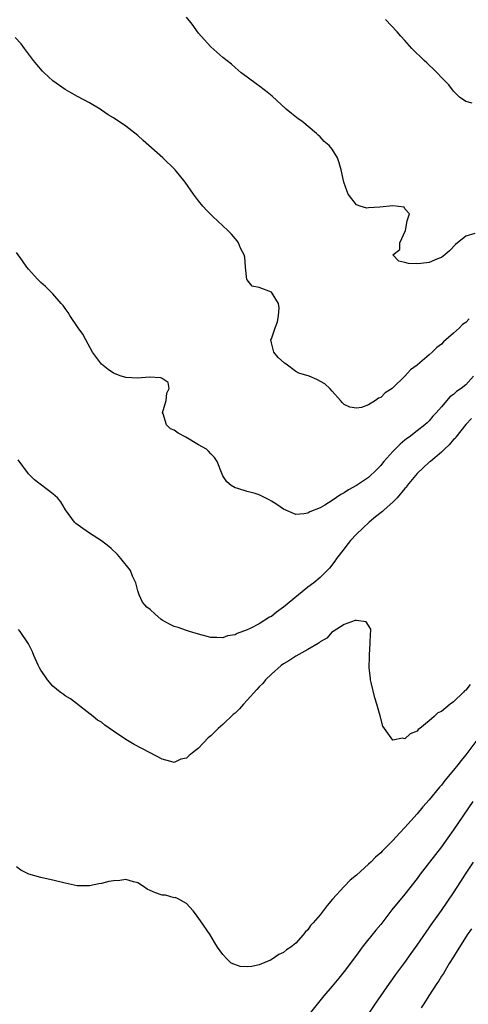
# Model space of a CAD drawing. Units: inches. Extents: x 2607000 to 2610000, y 1530000 to 1533000.
# Drawn here: x 2608388 to 2608461, y 1532748 to 1532910 of the extents above; entities that cross this region are included whole.
import ezdxf

# ---------------------------------------------------------------- set-up
doc = ezdxf.new("R2010")
doc.units = ezdxf.units.IN
doc.header["$MEASUREMENT"] = 0
doc.layers.add('LD26071530_2ft', color=93, linetype='Continuous')

msp = doc.modelspace()

# ---------------------------------------------------------------- linework, layer by layer
at = {"layer": 'LD26071530_2ft'}
for points, elevation in [([(2608462.53, 1532874.53), (2608461, 1532874.07), (2608459.3, 1532872.7), (2608458.33, 1532871.67), (2608457.59, 1532871), (2608457, 1532870.58), (2608456.33, 1532870.33), (2608455, 1532869.77), (2608453.6, 1532869.6), (2608453, 1532869.55), (2608451.6, 1532869.6), (2608451, 1532869.76), (2608449.99, 1532869.99), (2608449.01, 1532871), (2608450.13, 1532871.87), (2608450.16, 1532873), (2608451.08, 1532875), (2608451.38, 1532876.62), (2608451.75, 1532877.75), (2608451, 1532878.57), (2608450.88, 1532878.88), (2608449, 1532879.07), (2608446.87, 1532878.87), (2608445, 1532878.77), (2608444.72, 1532878.72), (2608443.59, 1532879), (2608443, 1532879.26), (2608441.64, 1532881), (2608441.45, 1532881.45), (2608440.95, 1532882.95), (2608440.5, 1532885), (2608440.18, 1532886.18), (2608439.89, 1532887), (2608439, 1532888.41), (2608438.53, 1532889), (2608437.7, 1532889.7), (2608437, 1532890.44), (2608436.7, 1532890.71), (2608436.43, 1532891), (2608433.99, 1532893), (2608433.41, 1532893.41), (2608432.29, 1532894.29), (2608431.42, 1532895), (2608429.13, 1532897.13), (2608428.04, 1532898.04), (2608426.88, 1532898.88), (2608426.69, 1532899), (2608425, 1532900.29), (2608423.99, 1532901), (2608423, 1532901.85), (2608422.41, 1532902.41), (2608421, 1532903.53), (2608419, 1532905.25), (2608417.42, 1532907), (2608417, 1532907.53), (2608415.95, 1532909), (2608415, 1532910.15)], 7580), ([(2608462.04, 1532895.96), (2608461, 1532896.27), (2608460, 1532897), (2608459.46, 1532897.46), (2608459, 1532897.95), (2608458.21, 1532899), (2608457, 1532900.22), (2608456.32, 1532901), (2608455.65, 1532901.64), (2608455, 1532902.22), (2608454.61, 1532902.61), (2608454.18, 1532903), (2608452.13, 1532905), (2608451, 1532906.28), (2608450.33, 1532907), (2608449.71, 1532907.71), (2608447.77, 1532909.77)], 7582), ([(2608461.55, 1532860.45), (2608461, 1532859.88), (2608460.49, 1532859.51), (2608459.96, 1532859), (2608459, 1532858.1), (2608457.33, 1532856.67), (2608457, 1532856.31), (2608456.26, 1532855.74), (2608455.5, 1532855), (2608455, 1532854.54), (2608453.08, 1532852.92), (2608453, 1532852.84), (2608451.93, 1532852.07), (2608451, 1532851), (2608449, 1532849.1), (2608448.88, 1532849), (2608447.72, 1532848.28), (2608447, 1532847.5), (2608446.62, 1532847.38), (2608446.15, 1532847), (2608445, 1532846.31), (2608443.86, 1532845.86), (2608443, 1532845.74), (2608441.91, 1532845.91), (2608441, 1532846.38), (2608440.67, 1532846.67), (2608440.35, 1532847), (2608439, 1532848.54), (2608438.62, 1532849), (2608437.78, 1532849.78), (2608436.48, 1532850.48), (2608435.23, 1532851), (2608433.51, 1532851.51), (2608433, 1532851.77), (2608431.42, 1532853), (2608431.17, 1532853.17), (2608430.11, 1532854.11), (2608429.41, 1532855), (2608429, 1532856.5), (2608428.9, 1532857), (2608429, 1532857.2), (2608429.61, 1532859), (2608430, 1532860), (2608430.15, 1532861), (2608430.26, 1532862.26), (2608430.17, 1532863), (2608429, 1532864.86), (2608427, 1532865.63), (2608425.84, 1532865.84), (2608425, 1532866.89), (2608424.94, 1532866.94), (2608424.72, 1532869), (2608424.62, 1532870.62), (2608424.49, 1532871), (2608423.91, 1532872.09), (2608423.57, 1532873), (2608423.34, 1532873.34), (2608423, 1532873.7), (2608422.4, 1532874.4), (2608421.81, 1532875), (2608419.33, 1532877.33), (2608418.33, 1532878.33), (2608417.68, 1532879), (2608417, 1532879.88), (2608416.18, 1532881), (2608414.79, 1532883), (2608413.14, 1532885), (2608411.08, 1532887), (2608407.85, 1532889.85), (2608407, 1532890.66), (2608405, 1532892.21), (2608403, 1532893.55), (2608402.09, 1532894.09), (2608401, 1532894.86), (2608400.76, 1532895), (2608399, 1532896.04), (2608397.07, 1532897.07), (2608395.78, 1532897.78), (2608395, 1532898.23), (2608393, 1532899.67), (2608391.54, 1532901), (2608391.27, 1532901.27), (2608390.34, 1532902.34), (2608389.8, 1532903), (2608389, 1532904.13), (2608388.33, 1532905), (2608387.77, 1532905.77), (2608386.79, 1532906.79)], 7578), ([(2608462.3, 1532851), (2608461, 1532849.62), (2608460.24, 1532849), (2608459.49, 1532848.51), (2608459, 1532848), (2608458.4, 1532847.6), (2608457.87, 1532847), (2608457, 1532845.96), (2608456.15, 1532845), (2608455.58, 1532844.42), (2608455, 1532843.69), (2608454.64, 1532843.36), (2608454.25, 1532843), (2608453, 1532842.02), (2608451.69, 1532841), (2608451.27, 1532840.73), (2608451, 1532840.48), (2608450.18, 1532839.82), (2608449, 1532838.62), (2608447.53, 1532837), (2608447.29, 1532836.71), (2608447, 1532836.31), (2608446.37, 1532835.63), (2608445, 1532834.36), (2608443, 1532833.01), (2608441.69, 1532832.31), (2608441, 1532831.83), (2608440.45, 1532831.55), (2608439, 1532830.55), (2608437.81, 1532829.81), (2608437, 1532829.35), (2608435.31, 1532828.69), (2608435, 1532828.47), (2608434.33, 1532828.33), (2608433, 1532828.27), (2608431, 1532829.15), (2608429.87, 1532829.87), (2608429, 1532830.46), (2608428.65, 1532830.65), (2608427, 1532831.49), (2608426.3, 1532831.7), (2608425, 1532832.06), (2608423.47, 1532832.53), (2608423, 1532832.64), (2608422.35, 1532833), (2608421.64, 1532833.64), (2608421, 1532834.64), (2608420.87, 1532834.87), (2608420.07, 1532837), (2608419.64, 1532837.64), (2608419, 1532838.25), (2608418.65, 1532838.65), (2608418.28, 1532839), (2608417, 1532839.72), (2608414.87, 1532841), (2608413.63, 1532841.63), (2608413, 1532842.12), (2608412.37, 1532842.37), (2608411.7, 1532843), (2608411.15, 1532844.85), (2608411.07, 1532845), (2608411.64, 1532847), (2608411.78, 1532848.22), (2608412.13, 1532849), (2608411.99, 1532849.99), (2608411, 1532850.63), (2608410.76, 1532850.76), (2608408.85, 1532850.85), (2608407, 1532850.72), (2608405, 1532850.81), (2608404.84, 1532850.84), (2608404.27, 1532851), (2608403, 1532851.5), (2608402.12, 1532852.11), (2608401.01, 1532853), (2608399.53, 1532855), (2608398.41, 1532857), (2608397.92, 1532857.92), (2608397.16, 1532859), (2608395.81, 1532861), (2608395.51, 1532861.51), (2608395, 1532862.18), (2608394.67, 1532862.67), (2608394.35, 1532863), (2608393, 1532864.56), (2608392.54, 1532865), (2608391.78, 1532865.78), (2608391, 1532866.47), (2608390.74, 1532866.74), (2608390.48, 1532867), (2608389, 1532868.64), (2608388.72, 1532869), (2608388.01, 1532870.01), (2608387, 1532871.38)], 7576), ([(2608461.97, 1532844.03), (2608461, 1532843.07), (2608459.39, 1532841), (2608459.25, 1532840.75), (2608459, 1532840.57), (2608458.29, 1532839.71), (2608457.49, 1532839), (2608457, 1532838.52), (2608455.18, 1532837), (2608455.1, 1532836.9), (2608455, 1532836.85), (2608452.99, 1532835.01), (2608451.38, 1532833), (2608451.23, 1532832.77), (2608451, 1532832.55), (2608449.71, 1532831), (2608449, 1532830.26), (2608447.56, 1532829), (2608447.28, 1532828.72), (2608446.12, 1532827.88), (2608445.08, 1532827), (2608443.01, 1532825), (2608442.05, 1532823.95), (2608441.28, 1532823), (2608441, 1532822.61), (2608439.71, 1532821), (2608439.45, 1532820.55), (2608438.58, 1532819.42), (2608438.17, 1532819), (2608437, 1532817.88), (2608435.99, 1532817), (2608435, 1532816.26), (2608433.44, 1532815), (2608431, 1532812.97), (2608429.84, 1532812.16), (2608429, 1532811.47), (2608428.68, 1532811.32), (2608427, 1532810.26), (2608425.47, 1532809.47), (2608425, 1532809.27), (2608423.33, 1532808.67), (2608423, 1532808.44), (2608421.76, 1532808.24), (2608421, 1532807.93), (2608420, 1532808), (2608419, 1532807.99), (2608417, 1532808.54), (2608415.52, 1532809), (2608415, 1532809.15), (2608413.62, 1532809.62), (2608413, 1532809.8), (2608412.2, 1532810.2), (2608411, 1532810.85), (2608410.78, 1532811), (2608409.83, 1532811.83), (2608409, 1532812.6), (2608408.46, 1532813), (2608407.78, 1532813.79), (2608407.19, 1532815), (2608407, 1532815.65), (2608406.67, 1532817), (2608406.11, 1532818.11), (2608405.77, 1532819), (2608404.21, 1532821), (2608403.64, 1532821.64), (2608402.62, 1532822.62), (2608402.19, 1532823), (2608401, 1532823.9), (2608399, 1532825.16), (2608397.92, 1532825.92), (2608396.78, 1532826.78), (2608396.57, 1532827), (2608395.09, 1532829), (2608394.31, 1532830.31), (2608393.75, 1532831), (2608393, 1532831.66), (2608389.97, 1532833.97), (2608388.97, 1532834.97), (2608387.25, 1532837.25)], 7574), ([(2608461.73, 1532800.27), (2608461, 1532799.31), (2608460.81, 1532799.19), (2608460.65, 1532799), (2608459, 1532797.41), (2608458.45, 1532797), (2608457, 1532795.78), (2608456.43, 1532795.57), (2608455.83, 1532795), (2608455, 1532794.27), (2608453.44, 1532793), (2608453.18, 1532792.82), (2608453, 1532792.56), (2608451.87, 1532792.13), (2608451, 1532791.28), (2608450.61, 1532791.39), (2608449, 1532791.11), (2608447.6, 1532793), (2608447.37, 1532793.37), (2608446.91, 1532795.09), (2608446.36, 1532797), (2608446.03, 1532798.03), (2608445.41, 1532800.59), (2608445.33, 1532801), (2608445.3, 1532801.3), (2608445.09, 1532803), (2608445.14, 1532804.86), (2608445.14, 1532805.14), (2608445.29, 1532807), (2608445.34, 1532808.66), (2608445.37, 1532809), (2608445.36, 1532809.36), (2608444.59, 1532810.59), (2608443, 1532810.81), (2608442.8, 1532810.8), (2608441, 1532810.13), (2608439.17, 1532809), (2608439.08, 1532808.92), (2608439, 1532808.9), (2608438.13, 1532807.87), (2608437, 1532807.3), (2608436.87, 1532807.13), (2608436.67, 1532807), (2608435, 1532806.03), (2608433, 1532804.93), (2608431.86, 1532804.14), (2608431, 1532803.66), (2608430.62, 1532803.38), (2608429, 1532801.95), (2608428.04, 1532801), (2608427.57, 1532800.43), (2608427, 1532799.88), (2608426.57, 1532799.43), (2608425, 1532797.65), (2608424.37, 1532797), (2608423.73, 1532796.27), (2608423, 1532795.55), (2608422.7, 1532795.3), (2608421, 1532793.66), (2608420.23, 1532793), (2608419.6, 1532792.4), (2608419, 1532791.77), (2608418.55, 1532791.45), (2608417, 1532789.79), (2608416.01, 1532789), (2608415.42, 1532788.58), (2608415, 1532788.14), (2608414.06, 1532787.94), (2608413, 1532787.39), (2608412.42, 1532787.58), (2608411, 1532787.95), (2608409.02, 1532789.02), (2608406.37, 1532790.37), (2608405, 1532791.2), (2608403, 1532792.57), (2608401.53, 1532793.53), (2608401, 1532794.03), (2608400.36, 1532794.36), (2608399.61, 1532795), (2608395.91, 1532797.91), (2608395, 1532798.38), (2608394.68, 1532798.68), (2608394.19, 1532799), (2608393, 1532799.99), (2608392.08, 1532801), (2608391.68, 1532801.68), (2608391, 1532802.61), (2608390.78, 1532803), (2608390.56, 1532803.44), (2608389.86, 1532805), (2608389.62, 1532805.62), (2608388.96, 1532806.96), (2608387.62, 1532809), (2608387.31, 1532809.31)], 7572), ([(2608463, 1532791.3), (2608461, 1532788.65), (2608460.25, 1532787.75), (2608459.69, 1532787), (2608459, 1532786.13), (2608457.57, 1532784.43), (2608457, 1532783.68), (2608456.68, 1532783.32), (2608455, 1532781.27), (2608453.92, 1532780.08), (2608453, 1532778.95), (2608451, 1532776.68), (2608450.16, 1532775.84), (2608449, 1532774.54), (2608447.22, 1532772.78), (2608447, 1532772.55), (2608446.16, 1532771.84), (2608445.36, 1532771), (2608445, 1532770.66), (2608443, 1532768.85), (2608441.98, 1532768.02), (2608440.99, 1532767.01), (2608439.08, 1532764.92), (2608438.17, 1532763.83), (2608437, 1532762.3), (2608435.89, 1532761), (2608435.46, 1532760.54), (2608435, 1532759.87), (2608434.56, 1532759.44), (2608434.23, 1532759), (2608433, 1532757.65), (2608432.2, 1532757), (2608431.47, 1532756.53), (2608431, 1532756.11), (2608430.2, 1532755.8), (2608429.11, 1532755), (2608428.86, 1532754.86), (2608427, 1532754.1), (2608425.79, 1532753.79), (2608425, 1532753.74), (2608423.82, 1532753.82), (2608422.37, 1532754.37), (2608421.72, 1532755), (2608421, 1532755.79), (2608420.13, 1532757), (2608419.69, 1532757.69), (2608418.9, 1532759), (2608417.34, 1532761.34), (2608416.5, 1532762.5), (2608416.09, 1532763), (2608415, 1532764.19), (2608413.51, 1532765), (2608413.16, 1532765.16), (2608413, 1532765.14), (2608411.53, 1532765.53), (2608411, 1532765.53), (2608409.92, 1532765.92), (2608409, 1532766.33), (2608408.55, 1532766.55), (2608407.94, 1532767), (2608407, 1532767.61), (2608406.25, 1532767.75), (2608405, 1532768.13), (2608404.01, 1532767.99), (2608403, 1532767.92), (2608402.21, 1532767.79), (2608401, 1532767.49), (2608400.56, 1532767.44), (2608399, 1532767.11), (2608397, 1532767.12), (2608395, 1532767.54), (2608393, 1532768.04), (2608391.72, 1532768.28), (2608391, 1532768.44), (2608389.05, 1532769), (2608387.7, 1532769.7), (2608387, 1532770.21)], 7570), ([(2608462.17, 1532781), (2608459, 1532776.31), (2608458.08, 1532775), (2608457, 1532773.52), (2608455.05, 1532771), (2608453.52, 1532769), (2608453, 1532768.28), (2608451, 1532765.74), (2608448.86, 1532763.14), (2608447, 1532760.73), (2608446.21, 1532759.79), (2608443.97, 1532757), (2608443.55, 1532756.45), (2608443, 1532755.69), (2608441, 1532752.98), (2608440.09, 1532751.91), (2608439, 1532750.57), (2608437.65, 1532749), (2608435, 1532745.66)], 7568), ([(2608445, 1532745.94), (2608446.21, 1532747.79), (2608448.43, 1532751), (2608449, 1532751.76), (2608449.51, 1532752.49), (2608451, 1532754.49), (2608452.03, 1532755.97), (2608453, 1532757.32), (2608454.51, 1532759.49), (2608455, 1532760.16), (2608455.33, 1532760.67), (2608457, 1532763.01), (2608459, 1532765.96), (2608460.18, 1532767.82), (2608460.95, 1532769), (2608462.28, 1532771)], 7566), ([(2608461.98, 1532760.02), (2608461.24, 1532759), (2608459.97, 1532757), (2608459.62, 1532756.38), (2608459, 1532755.42), (2608458.29, 1532754.29), (2608457.32, 1532752.68), (2608457, 1532752.2), (2608456.55, 1532751.45), (2608456.23, 1532751), (2608454.91, 1532749), (2608454.19, 1532747.81), (2608453.65, 1532747)], 7564)]:
    msp.add_lwpolyline(points, dxfattribs=dict(at, elevation=elevation))

doc.saveas('drawing.dxf')
